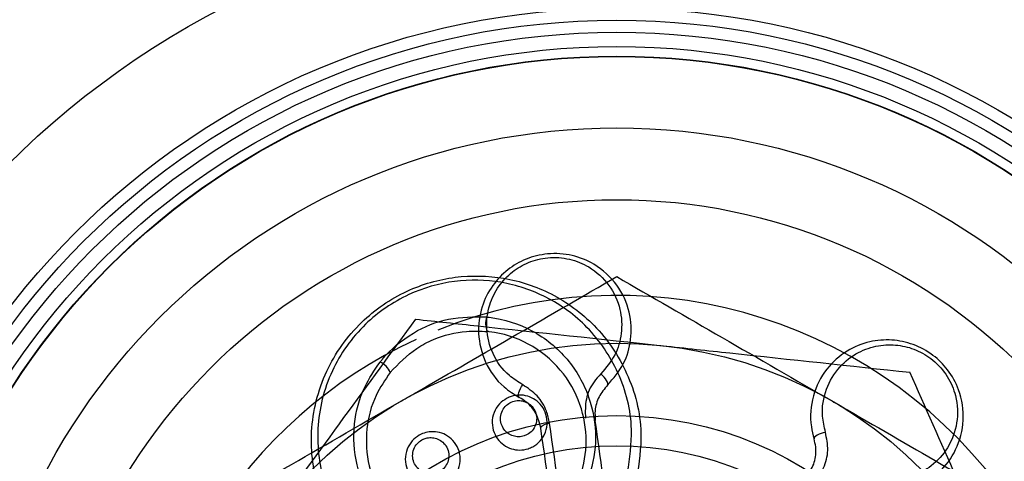
# Model space of a CAD drawing. Units: millimetres. Extents: x 15797 to 71989, y 16432 to 32182.
# Drawn here: x 25062 to 25083, y 24358 to 24367 of the extents above; entities that cross this region are included whole.
import ezdxf

# ---------------------------------------------------------------- set-up
doc = ezdxf.new("R2010")
doc.units = ezdxf.units.MM
doc.header["$MEASUREMENT"] = 0
doc.layers.add('HERNI_PRVEK', color=4, linetype='Continuous')

# ---------------------------------------------------------------- blocks, each defined once
blk = doc.blocks.new('A$C2971609F')
at = {"layer": 'HERNI_PRVEK', "flags": 128}
for points in [[(5614.896, 1102.648), (5614.903, 1102.663), (5614.902, 1102.685), (5614.892, 1102.713), (5614.875, 1102.746), (5614.851, 1102.782), (5614.822, 1102.818), (5614.789, 1102.853), (5614.754, 1102.884)], [(5613.049, 1102.391), (5613.038, 1102.403), (5613.033, 1102.425), (5613.035, 1102.455), (5613.042, 1102.491), (5613.056, 1102.532), (5613.074, 1102.575), (5613.096, 1102.617), (5613.121, 1102.657)], [(5614.834, 1100.494), (5614.809, 1100.673), (5614.784, 1100.852), (5614.76, 1101.029), (5614.735, 1101.206), (5614.71, 1101.383), (5614.686, 1101.558), (5614.662, 1101.733), (5614.638, 1101.907)], [(5613.5, 1101.748), (5613.502, 1101.764), (5613.511, 1101.781), (5613.527, 1101.797), (5613.549, 1101.813), (5613.577, 1101.827), (5613.609, 1101.839), (5613.645, 1101.849), (5613.683, 1101.856)], [(5613.697, 1100.336), (5613.672, 1100.515), (5613.647, 1100.693), (5613.622, 1100.871), (5613.598, 1101.048), (5613.573, 1101.224), (5613.549, 1101.4), (5613.524, 1101.574), (5613.5, 1101.748)], [(5613.882, 1100.428), (5613.857, 1100.609), (5613.831, 1100.789), (5613.806, 1100.969), (5613.782, 1101.148), (5613.757, 1101.326), (5613.732, 1101.503), (5613.707, 1101.68), (5613.683, 1101.856)], [(5619.448, 1101.664), (5619.403, 1101.653), (5619.357, 1101.639), (5619.314, 1101.622), (5619.275, 1101.602), (5619.244, 1101.582), (5619.222, 1101.562), (5619.21, 1101.543), (5619.209, 1101.527)]]:
    blk.add_lwpolyline(points, dxfattribs=at)
at = {"layer": 'HERNI_PRVEK'}
for radius in [18, 16, 15.75, 15.5, 15.2, 15, 14.992, 13.5, 12, 9, 7.49, 7.49, 6.857]:
    blk.add_circle((5615.086, 1094.523), radius, dxfattribs=at)
for centre, radius, start, end in [((5607.586, 1104.246), 10, 90, 180), ((5615.086, 1094.523), 10, 247.8713, 111.9487), ((5612.739, 1103.932), 0.393, 159.0386, 204.5179), ((5615.086, 1094.523), 10, 114.7926, 247.8713), ((5609.985, 1102.77), 0.392, 21.1994, 66.733)]:
    blk.add_arc(centre, radius, start, end, dxfattribs=at)
for points, knots in [([(5614.896, 1102.648), (5615.017, 1102.792), (5615.261, 1103.079), (5615.408, 1103.619), (5615.379, 1104.194), (5615.124, 1104.757), (5614.685, 1105.167), (5614.162, 1105.382), (5613.656, 1105.417), (5613.185, 1105.3), (5612.786, 1105.066), (5612.462, 1104.723), (5612.237, 1104.265), (5612.165, 1103.708), (5612.309, 1103.118), (5612.634, 1102.652), (5612.938, 1102.461), (5613.049, 1102.391)], [0, 0, 0, 0, 0.068021, 0.135795, 0.211568, 0.293912, 0.375464, 0.43374, 0.492275, 0.544667, 0.595831, 0.651335, 0.715072, 0.7888, 0.870388, 0.952773, 1, 1, 1, 1]), ([(5613.121, 1102.657), (5613.024, 1102.718), (5612.757, 1102.885), (5612.469, 1103.295), (5612.34, 1103.815), (5612.401, 1104.308), (5612.598, 1104.714), (5612.885, 1105.019), (5613.239, 1105.228), (5613.657, 1105.333), (5614.105, 1105.302), (5614.567, 1105.112), (5614.955, 1104.749), (5615.181, 1104.252), (5615.207, 1103.744), (5615.077, 1103.266), (5614.862, 1103.012), (5614.754, 1102.884)], [0, 0, 0, 0, 0.046866, 0.129032, 0.210327, 0.283872, 0.347671, 0.403429, 0.454963, 0.507669, 0.566348, 0.624776, 0.705929, 0.78811, 0.863925, 0.931835, 1, 1, 1, 1]), ([(5610.365, 1098.537), (5610.033, 1098.791), (5609.37, 1099.296), (5608.799, 1100.421), (5608.629, 1101.677), (5608.938, 1102.938), (5609.668, 1103.977), (5610.647, 1104.651), (5611.701, 1104.953), (5612.756, 1104.928), (5613.774, 1104.587), (5614.689, 1103.91), (5615.365, 1102.907), (5615.661, 1101.772), (5615.552, 1101.022), (5615.506, 1100.706)], [0, 0, 0, 0, 0.082801, 0.165274, 0.251888, 0.338889, 0.420204, 0.492473, 0.558178, 0.622839, 0.691332, 0.766694, 0.849371, 0.936544, 1, 1, 1, 1]), ([(5615.313, 1100.82), (5615.357, 1101.121), (5615.461, 1101.837), (5615.179, 1102.916), (5614.536, 1103.871), (5613.666, 1104.515), (5612.696, 1104.841), (5611.691, 1104.865), (5610.686, 1104.577), (5609.752, 1103.934), (5609.057, 1102.943), (5608.764, 1101.743), (5608.927, 1100.549), (5609.469, 1099.478), (5610.101, 1098.996), (5610.417, 1098.755)], [0, 0, 0, 0, 0.063513, 0.150945, 0.23391, 0.309413, 0.377825, 0.442201, 0.507476, 0.579302, 0.66037, 0.747451, 0.834358, 0.917097, 1, 1, 1, 1]), ([(5610.586, 1102.317), (5610.693, 1102.379), (5611.5, 1102.845), (5613.023, 1103.724), (5614.394, 1104.516), (5615.086, 1104.915)], [0, 0, 0, 0, 0.0700921, 0.5307853, 1, 1, 1, 1]), ([(5615.086, 1104.915), (5615.817, 1104.493), (5617.292, 1103.642), (5618.817, 1102.761), (5619.586, 1102.317)], [0, 0, 0, 0, 0.495455, 1, 1, 1, 1]), ([(5610.88, 1104.026), (5610.382, 1103.344), (5609.378, 1101.968), (5608.34, 1100.546), (5607.816, 1099.829)], [0, 0, 0, 0, 0.495453, 1, 1, 1, 1]), ([(5612.373, 1104.072), (5612.381, 1104.071), (5612.396, 1104.07), (5612.728, 1104.031), (5613.359, 1103.827), (5614.088, 1103.228), (5614.541, 1102.434), (5614.688, 1101.577), (5614.556, 1100.761), (5614.189, 1100.048), (5613.625, 1099.484), (5613.002, 1099.168), (5612.296, 1099.011), (5611.506, 1099.054), (5610.644, 1099.438), (5609.98, 1100.112), (5609.613, 1100.952), (5609.563, 1101.812), (5609.752, 1102.56), (5610.024, 1102.959), (5610.14, 1103.131)], [0, 0, 0, 0, 0.001867, 0.00331, 0.073283, 0.146397, 0.217792, 0.284499, 0.345943, 0.403254, 0.459199, 0.515195, 0.549183, 0.612937, 0.682706, 0.755748, 0.827398, 0.893974, 0.95441, 1, 1, 1, 1]), ([(5610.14, 1103.131), (5610.155, 1103.149), (5610.347, 1103.386), (5610.792, 1103.76), (5611.575, 1104.08), (5612.104, 1104.075), (5612.373, 1104.072)], [0, 0, 0, 0, 0.028551, 0.369605, 0.679743, 1, 1, 1, 1]), ([(5610.88, 1104.026), (5611.313, 1103.979), (5612.997, 1103.799), (5614.747, 1103.611), (5616.046, 1103.472)], [0, 0, 0, 0, 0.2575573, 1, 1, 1, 1]), ([(5610.351, 1102.912), (5610.245, 1102.756), (5609.997, 1102.392), (5609.825, 1101.711), (5609.872, 1100.93), (5610.205, 1100.167), (5610.808, 1099.554), (5611.591, 1099.203), (5612.311, 1099.164), (5612.954, 1099.306), (5613.522, 1099.595), (5614.035, 1100.109), (5614.369, 1100.758), (5614.488, 1101.5), (5614.355, 1102.278), (5613.943, 1103), (5613.281, 1103.544), (5612.699, 1103.735), (5612.396, 1103.767), (5612.382, 1103.769)], [0, 0, 0, 0, 0.045452, 0.1059828, 0.1729056, 0.244981, 0.3182845, 0.3879543, 0.4512834, 0.4849571, 0.5404033, 0.5959283, 0.6530552, 0.7145841, 0.7816235, 0.8534551, 0.926845, 0.9967034, 1, 1, 1, 1]), ([(5610.351, 1102.912), (5610.524, 1103.094), (5610.788, 1103.371), (5611.347, 1103.658), (5611.859, 1103.793), (5612.237, 1103.776), (5612.382, 1103.769)], [0, 0, 0, 0, 0.327859, 0.499929, 0.807914, 1, 1, 1, 1]), ([(5620.697, 1100.403), (5620.766, 1100.404), (5621.003, 1100.408), (5621.409, 1100.523), (5621.859, 1100.821), (5622.209, 1101.295), (5622.369, 1101.899), (5622.285, 1102.495), (5622.031, 1102.964), (5621.697, 1103.297), (5621.287, 1103.518), (5620.825, 1103.613), (5620.344, 1103.57), (5619.865, 1103.372), (5619.437, 1102.991), (5619.159, 1102.441), (5619.111, 1101.913), (5619.188, 1101.611), (5619.209, 1101.527)], [0, 0, 0, 0, 0.024795, 0.085678, 0.154932, 0.23287, 0.315895, 0.395576, 0.451329, 0.499957, 0.55345, 0.6068, 0.663589, 0.729309, 0.804955, 0.887413, 0.968812, 1, 1, 1, 1]), ([(5616.046, 1103.472), (5616.516, 1103.421), (5618.265, 1103.234), (5619.967, 1103.051), (5621.213, 1102.917)], [0, 0, 0, 0, 0.268637, 1, 1, 1, 1]), ([(5619.448, 1101.664), (5619.423, 1101.776), (5619.352, 1102.083), (5619.438, 1102.576), (5619.715, 1103.035), (5620.106, 1103.341), (5620.533, 1103.488), (5620.952, 1103.501), (5621.349, 1103.399), (5621.719, 1103.177), (5622.014, 1102.838), (5622.207, 1102.378), (5622.225, 1101.847), (5622.033, 1101.335), (5621.692, 1100.957), (5621.262, 1100.711), (5620.93, 1100.684), (5620.763, 1100.67)], [0, 0, 0, 0, 0.046867, 0.129032, 0.210327, 0.283873, 0.347667, 0.403428, 0.454959, 0.507669, 0.566343, 0.624776, 0.705929, 0.78811, 0.863926, 0.931836, 1, 1, 1, 1]), ([(5623.316, 1098.166), (5623.266, 1098.278), (5622.888, 1099.131), (5622.177, 1100.739), (5621.536, 1102.187), (5621.213, 1102.917)], [0, 0, 0, 0, 0.0700892, 0.5307804, 1, 1, 1, 1]), ([(5614.754, 1102.884), (5614.704, 1102.83), (5614.563, 1102.676), (5614.421, 1102.358), (5614.428, 1102.093), (5614.432, 1101.96)], [0, 0, 0, 0, 0.211468, 0.60587, 1, 1, 1, 1]), ([(5613.683, 1101.856), (5613.665, 1101.94), (5613.621, 1102.145), (5613.441, 1102.441), (5613.228, 1102.585), (5613.121, 1102.657)], [0, 0, 0, 0, 0.256854, 0.628081, 1, 1, 1, 1]), ([(5614.896, 1102.648), (5614.829, 1102.569), (5614.696, 1102.411), (5614.622, 1102.144), (5614.633, 1101.976), (5614.638, 1101.907)], [0, 0, 0, 0, 0.371502, 0.742625, 1, 1, 1, 1]), ([(5606.086, 1099.719), (5606.817, 1100.141), (5608.292, 1100.993), (5609.817, 1101.873), (5610.586, 1102.317)], [0, 0, 0, 0, 0.495455, 1, 1, 1, 1]), ([(5612.823, 1102.391), (5612.827, 1102.393), (5612.886, 1102.419), (5613.008, 1102.448), (5613.186, 1102.436), (5613.353, 1102.37), (5613.498, 1102.252), (5613.602, 1102.084), (5613.645, 1101.878), (5613.61, 1101.665), (5613.5, 1101.481), (5613.361, 1101.371), (5613.212, 1101.308), (5613.058, 1101.283), (5612.88, 1101.311), (5612.717, 1101.393), (5612.582, 1101.526), (5612.494, 1101.707), (5612.472, 1101.918), (5612.531, 1102.125), (5612.654, 1102.295), (5612.77, 1102.361), (5612.823, 1102.391)], [0, 0, 0, 0, 0.003651, 0.052744, 0.100066, 0.148296, 0.199502, 0.254805, 0.313917, 0.374728, 0.433872, 0.488589, 0.517062, 0.565734, 0.613906, 0.662872, 0.71513, 0.771437, 0.831212, 0.89196, 0.950207, 1, 1, 1, 1]), ([(5612.881, 1102.293), (5612.845, 1102.273), (5612.768, 1102.23), (5612.687, 1102.117), (5612.65, 1101.981), (5612.664, 1101.843), (5612.722, 1101.724), (5612.81, 1101.636), (5612.917, 1101.582), (5613.035, 1101.564), (5613.137, 1101.58), (5613.236, 1101.622), (5613.328, 1101.695), (5613.399, 1101.816), (5613.422, 1101.956), (5613.394, 1102.091), (5613.326, 1102.201), (5613.231, 1102.279), (5613.121, 1102.322), (5612.999, 1102.333), (5612.921, 1102.307), (5612.881, 1102.293)], [0, 0, 0, 0, 0.048685, 0.106561, 0.168095, 0.229356, 0.287014, 0.339931, 0.388774, 0.436069, 0.483431, 0.511133, 0.564816, 0.623863, 0.685726, 0.746354, 0.802859, 0.854544, 0.902447, 0.948777, 1, 1, 1, 1]), ([(5613.5, 1101.748), (5613.474, 1101.851), (5613.422, 1102.058), (5613.242, 1102.273), (5613.099, 1102.361), (5613.049, 1102.391)], [0, 0, 0, 0, 0.394437, 0.789323, 1, 1, 1, 1]), ([(5619.586, 1102.317), (5619.693, 1102.256), (5620.5, 1101.789), (5622.023, 1100.91), (5623.394, 1100.118), (5624.086, 1099.719)], [0, 0, 0, 0, 0.0700921, 0.5307853, 1, 1, 1, 1]), ([(5611.03, 1101.635), (5611.076, 1101.649), (5611.177, 1101.681), (5611.346, 1101.674), (5611.519, 1101.615), (5611.674, 1101.496), (5611.785, 1101.323), (5611.829, 1101.113), (5611.793, 1100.9), (5611.688, 1100.721), (5611.56, 1100.616), (5611.421, 1100.55), (5611.27, 1100.518), (5611.087, 1100.538), (5610.916, 1100.615), (5610.772, 1100.751), (5610.678, 1100.937), (5610.656, 1101.152), (5610.714, 1101.359), (5610.836, 1101.522), (5610.954, 1101.603), (5611.02, 1101.631), (5611.03, 1101.635)], [0, 0, 0, 0, 0.0387691, 0.0864754, 0.1366187, 0.1906585, 0.2487703, 0.3093953, 0.3693981, 0.4255892, 0.4769657, 0.5014198, 0.5515188, 0.6007901, 0.6518812, 0.7069755, 0.765893, 0.8267046, 0.8860391, 0.9409651, 0.9911239, 1, 1, 1, 1]), ([(5611.06, 1101.525), (5611.053, 1101.523), (5611.01, 1101.505), (5610.97, 1101.477), (5610.908, 1101.419), (5610.851, 1101.342), (5610.813, 1101.206), (5610.828, 1101.065), (5610.89, 1100.943), (5610.984, 1100.854), (5611.096, 1100.803), (5611.217, 1100.789), (5611.317, 1100.81), (5611.409, 1100.854), (5611.494, 1100.924), (5611.563, 1101.042), (5611.586, 1101.183), (5611.557, 1101.32), (5611.484, 1101.434), (5611.383, 1101.512), (5611.269, 1101.551), (5611.157, 1101.556), (5611.09, 1101.535), (5611.06, 1101.525)], [0, 0, 0, 0, 0.008641, 0.056419, 0.057436, 0.111322, 0.170626, 0.232509, 0.292921, 0.349235, 0.400761, 0.44962, 0.498607, 0.522391, 0.572416, 0.627794, 0.68806, 0.749963, 0.809522, 0.864601, 0.914985, 0.96214, 1, 1, 1, 1]), ([(5619.074, 1100.753), (5619.128, 1100.845), (5619.237, 1101.027), (5619.262, 1101.307), (5619.223, 1101.47), (5619.209, 1101.527)], [0, 0, 0, 0, 0.394341, 0.789195, 1, 1, 1, 1]), ([(5619.279, 1100.7), (5619.326, 1100.773), (5619.44, 1100.949), (5619.522, 1101.285), (5619.473, 1101.537), (5619.448, 1101.664)], [0, 0, 0, 0, 0.256853, 0.628071, 1, 1, 1, 1])]:
    blk.add_open_spline(points, degree=3, knots=knots, dxfattribs=at)

msp = doc.modelspace()

# ---------------------------------------------------------------- block references
at = {"layer": 'HERNI_PRVEK'}
msp.add_blockref('A$C2971609F', (19459.662, 23257.048), dxfattribs=at)

doc.saveas('drawing.dxf')
